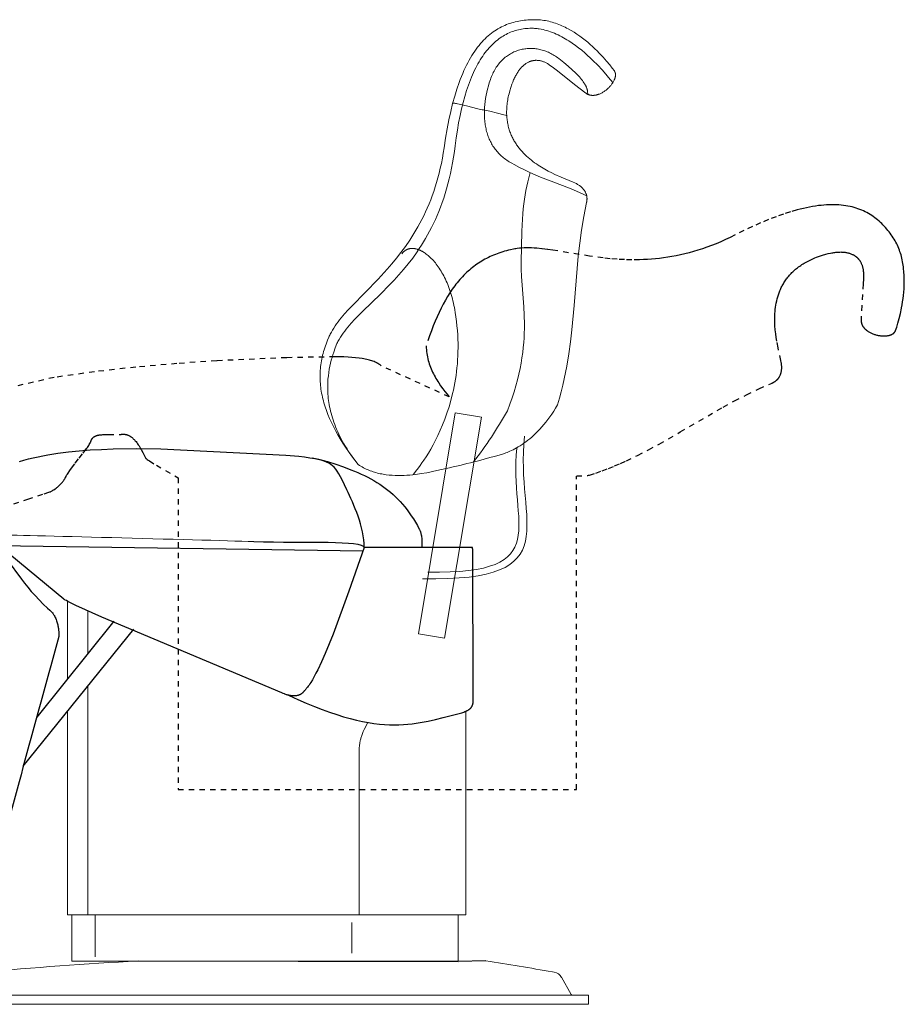
# Model space of a CAD drawing. Units: millimetres. Extents: x 4725 to 6858, y -426 to 1533.
# Drawn here: x 6032 to 6858, y -426 to 494 of the extents above; entities that cross this region are included whole.
import ezdxf

# ---------------------------------------------------------------- set-up
doc = ezdxf.new("R2010")
doc.units = ezdxf.units.MM
doc.header["$MEASUREMENT"] = 0
doc.linetypes.add('破線', pattern=[10, 5, -5])
doc.layers.add('ドルダェマーリア', color=18, linetype='Continuous', true_color=0x000000)

msp = doc.modelspace()

# ---------------------------------------------------------------- linework, layer by layer
at = {"layer": 'ドルダェマーリア'}
for p, q in [((6010.5, 3.06), (6352.5, -1.95)), ((6119.69, -67.76), (6047.64, -157.27)), ((6035.02, -203.25), (6138.2, -75.06)), ((6142.24, -385.25), (6441.2, -385.71)), ((6467.25, -385.25), (6441.2, -385.71))]:
    msp.add_line(p, q, dxfattribs=at)
at = {"layer": 'ドルダェマーリア', "color": 18, "lineweight": 15, "true_color": 0x000000}
for p, q in [((6076.16, -49.2), (6076.16, -121.83)), ((6095.24, -58.33), (6095.24, -98.14)), ((6095.24, -128.44), (6095.24, -342.11)), ((6102.13, -342.11), (6102.13, -381.45)), ((6342.12, -349.28), (6342.12, -378.06)), ((6548.11, -417.22), (5978.39, -417.22))]:
    msp.add_line(p, q, dxfattribs=at)
msp.add_lwpolyline([(6587.28, 446.4), (6587.35, 446.29), (6587.41, 446.19), (6587.48, 446.09), (6587.54, 445.99), (6587.6, 445.88), (6587.66, 445.77), (6587.72, 445.67), (6587.77, 445.56), (6587.82, 445.45), (6587.87, 445.34), (6587.92, 445.23), (6587.96, 445.11), (6588.01, 445), (6588.05, 444.89), (6588.08, 444.77), (6588.12, 444.65), (6588.15, 444.54), (6588.18, 444.42), (6588.21, 444.3), (6588.24, 444.18), (6588.26, 444.06), (6588.28, 443.94), (6588.3, 443.82), (6588.32, 443.69), (6588.33, 443.57), (6588.34, 443.45), (6588.36, 443.19), (6588.38, 442.94), (6588.38, 442.68), (6588.37, 442.42), (6588.36, 442.16), (6588.34, 441.9), (6588.31, 441.63), (6588.27, 441.36), (6588.22, 441.09), (6588.17, 440.82), (6588.11, 440.55), (6588.04, 440.27), (6587.97, 439.99), (6587.88, 439.71), (6587.79, 439.43), (6587.7, 439.15), (6587.59, 438.87), (6587.48, 438.59), (6587.37, 438.3), (6587.24, 438.02), (6587.11, 437.73), (6586.83, 437.16), (6586.53, 436.59), (6586.2, 436.01), (6585.85, 435.44), (6585.47, 434.87), (6585.08, 434.31), (6584.66, 433.74), (6584.23, 433.19), (6583.77, 432.64), (6583.3, 432.09), (6582.81, 431.56), (6582.3, 431.03), (6581.78, 430.51), (6581.24, 430), (6580.69, 429.51), (6580.13, 429.03), (6579.55, 428.56), (6578.96, 428.11), (6578.36, 427.67), (6577.75, 427.25), (6577.14, 426.84), (6576.51, 426.46), (6575.88, 426.09), (6575.24, 425.75), (6574.59, 425.42), (6573.94, 425.12), (6573.28, 424.85), (6572.63, 424.59), (6572.3, 424.48), (6571.96, 424.36), (6571.63, 424.26), (6571.3, 424.16), (6570.97, 424.07), (6570.64, 423.99), (6570.31, 423.91), (6569.98, 423.84), (6569.64, 423.78), (6569.31, 423.73), (6568.98, 423.68), (6568.65, 423.64), (6568.32, 423.61), (6567.99, 423.59), (6567.67, 423.57), (6567.34, 423.56), (6567.01, 423.56), (6566.69, 423.57), (6566.37, 423.59), (6566.04, 423.62), (6565.72, 423.65), (6565.4, 423.7), (6565.09, 423.75), (6564.77, 423.81), (6564.46, 423.88), (6564.14, 423.96), (6563.83, 424.05), (6563.53, 424.15), (6563.22, 424.26), (6562.92, 424.38), (6562.62, 424.51), (6562.32, 424.65), (6562.02, 424.8), (6561.73, 424.96), (6561.44, 425.13), (6561.16, 425.31), (6560.87, 425.51), (6560.59, 425.71), (6550.09, 433.82), (6534.22, 446.59), (6530.44, 449.43), (6526.43, 452.25), (6525.85, 452.63), (6525.28, 452.99), (6524.7, 453.33), (6524.11, 453.66), (6523.53, 453.97), (6522.94, 454.26), (6522.35, 454.53), (6521.76, 454.78), (6521.17, 455.02), (6520.58, 455.24), (6519.98, 455.43), (6519.39, 455.61), (6518.79, 455.77), (6518.19, 455.91), (6517.59, 456.03), (6516.99, 456.13), (6516.4, 456.21), (6515.8, 456.27), (6515.2, 456.3), (6514.6, 456.32), (6514.3, 456.32), (6514, 456.32), (6513.71, 456.31), (6513.41, 456.3), (6513.11, 456.28), (6512.81, 456.25), (6512.51, 456.22), (6512.22, 456.18), (6511.92, 456.14), (6511.62, 456.1), (6511.33, 456.04), (6511.03, 455.99), (6510.74, 455.92), (6510.44, 455.86), (6510.15, 455.78), (6509.86, 455.7), (6509.56, 455.62), (6509.27, 455.53), (6508.98, 455.43), (6508.69, 455.33), (6508.4, 455.22), (6508.11, 455.11), (6507.82, 454.99), (6507.53, 454.86), (6507.24, 454.73), (6506.95, 454.6), (6506.38, 454.31), (6505.81, 453.99), (6505.25, 453.66), (6504.69, 453.3), (6504.13, 452.91), (6503.57, 452.5), (6503.02, 452.07), (6502.48, 451.61), (6501.94, 451.13), (6501.4, 450.62), (6500.87, 450.09), (6500.35, 449.54), (6499.83, 448.95), (6499.31, 448.35), (6498.8, 447.71), (6498.3, 447.05), (6497.8, 446.37), (6497.31, 445.66), (6496.83, 444.92), (6496.35, 444.15), (6495.88, 443.36), (6495.42, 442.54), (6494.96, 441.7), (6494.51, 440.83), (6494.07, 439.93), (6493.64, 439), (6493.21, 438.04), (6492.39, 436.05), (6491.6, 433.94), (6490.55, 430.87), (6489.64, 427.86), (6488.86, 424.93), (6488.51, 423.49), (6488.2, 422.06), (6487.91, 420.65), (6487.66, 419.26), (6487.43, 417.88), (6487.24, 416.52), (6487.07, 415.17), (6486.93, 413.84), (6486.82, 412.53), (6486.73, 411.23), (6486.68, 409.95), (6486.65, 408.69), (6486.64, 407.44), (6486.66, 406.2), (6486.71, 404.98), (6486.78, 403.77), (6486.87, 402.58), (6486.99, 401.41), (6487.14, 400.25), (6487.3, 399.1), (6487.49, 397.97), (6487.7, 396.86), (6487.94, 395.75), (6488.19, 394.67), (6488.47, 393.59), (6488.76, 392.53), (6489.08, 391.49), (6489.42, 390.46), (6489.77, 389.44), (6490.15, 388.44), (6490.54, 387.45), (6490.95, 386.47), (6491.38, 385.51), (6491.83, 384.56), (6492.29, 383.62), (6492.78, 382.7), (6493.27, 381.79), (6493.78, 380.89), (6494.31, 380.01), (6494.86, 379.14), (6495.41, 378.28), (6495.98, 377.43), (6496.57, 376.6), (6497.17, 375.78), (6498.4, 374.17), (6499.68, 372.62), (6501.01, 371.11), (6502.38, 369.64), (6503.78, 368.23), (6505.22, 366.86), (6506.7, 365.53), (6508.2, 364.24), (6509.72, 363), (6511.27, 361.8), (6512.83, 360.64), (6514.41, 359.53), (6516, 358.45), (6517.6, 357.41), (6519.2, 356.41), (6522.41, 354.52), (6525.59, 352.77), (6528.73, 351.16), (6531.8, 349.67), (6537.6, 347.07), (6548.95, 342.4), (6550.47, 341.73), (6551.14, 341.41), (6551.78, 341.08), (6552.4, 340.75), (6552.99, 340.41), (6553.55, 340.07), (6554.1, 339.72), (6554.62, 339.37), (6555.11, 339.01), (6555.59, 338.65), (6556.04, 338.29), (6556.47, 337.92), (6556.87, 337.55), (6557.26, 337.18), (6557.63, 336.8), (6557.98, 336.43), (6558.3, 336.05), (6558.61, 335.67), (6558.91, 335.3), (6559.18, 334.92), (6559.44, 334.54), (6559.68, 334.16), (6559.9, 333.78), (6560.11, 333.41), (6560.3, 333.03), (6560.48, 332.66), (6560.64, 332.29), (6560.79, 331.92), (6560.93, 331.56), (6561.06, 331.2), (6561.17, 330.84), (6561.27, 330.49), (6561.36, 330.14), (6561.44, 329.8), (6561.51, 329.46), (6561.56, 329.13), (6561.61, 328.81), (6561.66, 328.49), (6561.69, 328.17), (6561.71, 327.87), (6561.73, 327.57), (6561.74, 327.28), (6561.75, 327), (6561.75, 326.73), (6561.74, 326.46), (6561.73, 326.21), (6561.72, 325.96), (6561.68, 325.5), (6561.63, 325.09), (6561.58, 324.71), (6561.52, 324.39), (6561.46, 324.12), (6561.41, 323.91), (6561.37, 323.75), (6561.34, 323.63), (6561.33, 323.62), (6558.75, 310.47), (6556.64, 297.73), (6554.92, 285.35), (6553.53, 273.28), (6549.62, 227.13), (6547.61, 204.61), (6546.33, 193.32), (6544.76, 181.93), (6542.83, 170.39), (6541.7, 164.56), (6540.45, 158.66), (6539.08, 152.71), (6537.57, 146.69), (6535.91, 140.6), (6534.09, 134.42), (6532.4, 131.42), (6530.67, 128.54), (6528.9, 125.78), (6527.1, 123.14), (6525.27, 120.61), (6523.42, 118.21), (6521.55, 115.91), (6519.67, 113.72), (6517.77, 111.64), (6515.87, 109.67), (6513.97, 107.8), (6512.08, 106.03), (6510.19, 104.36), (6508.31, 102.78), (6506.45, 101.3), (6504.62, 99.91), (6502.81, 98.6), (6501.02, 97.39), (6499.28, 96.25), (6497.57, 95.2), (6495.91, 94.23), (6494.29, 93.33), (6492.73, 92.51), (6491.22, 91.76), (6489.78, 91.08), (6488.4, 90.47), (6487.09, 89.92), (6485.86, 89.44), (6484.71, 89.02), (6483.64, 88.65), (6482.66, 88.34), (6481.77, 88.08, -0.013771), (6430.03, 74.83), (6421.56, 72.93), (6412, 70.99), (6406.9, 70.13), (6401.64, 69.39), (6398.96, 69.08), (6396.25, 68.82), (6393.51, 68.61), (6390.76, 68.46), (6388, 68.37), (6385.22, 68.36), (6382.44, 68.42), (6379.65, 68.57), (6376.88, 68.8), (6374.11, 69.12), (6372.72, 69.32), (6371.35, 69.54), (6369.97, 69.79), (6368.61, 70.06), (6367.24, 70.36), (6365.89, 70.7), (6364.54, 71.05), (6363.19, 71.44), (6361.86, 71.86), (6360.53, 72.31), (6359.21, 72.79), (6357.91, 73.3), (6356.61, 73.85), (6355.32, 74.43), (6354.04, 75.04), (6352.77, 75.69), (6351.52, 76.37), (6350.28, 77.09), (6349.05, 77.85), (6347.84, 78.64), (6341.72, 86.8), (6338.87, 90.81), (6336.16, 94.78), (6333.6, 98.71), (6331.17, 102.61), (6328.9, 106.47), (6326.76, 110.3), (6324.77, 114.1), (6322.93, 117.86), (6321.23, 121.6), (6319.68, 125.31), (6318.27, 129), (6317.01, 132.66), (6316.44, 134.49), (6315.9, 136.3), (6315.4, 138.12), (6314.93, 139.92), (6314.51, 141.73), (6314.12, 143.53), (6313.77, 145.32), (6313.45, 147.11), (6313.17, 148.9), (6312.93, 150.69), (6312.73, 152.47), (6312.57, 154.24), (6312.44, 156.02), (6312.35, 157.79), (6312.3, 159.56), (6312.28, 161.33), (6312.31, 163.09), (6312.37, 164.86), (6312.47, 166.62), (6312.6, 168.38), (6312.78, 170.14), (6312.99, 171.89), (6313.24, 173.65), (6313.53, 175.41), (6313.86, 177.17), (6314.23, 178.92), (6314.63, 180.68), (6315.08, 182.43), (6315.56, 184.19), (6316.08, 185.95), (6316.64, 187.71), (6317.24, 189.47), (6317.87, 191.23), (6318.55, 192.99), (6319.26, 194.76), (6320.44, 197.51), (6320.89, 198.49), (6321.36, 199.46), (6321.84, 200.43), (6322.88, 202.37), (6323.99, 204.29), (6325.17, 206.19), (6326.42, 208.09), (6327.75, 209.99), (6329.13, 211.88), (6330.58, 213.76), (6332.1, 215.65), (6335.29, 219.43), (6338.69, 223.23), (6342.27, 227.07), (6366.5, 251.9), (6375.09, 261.26), (6379.38, 266.21), (6383.64, 271.37), (6387.86, 276.75), (6392, 282.37), (6396.05, 288.25), (6398.03, 291.29), (6399.98, 294.4), (6401.89, 297.58), (6403.77, 300.84), (6405.61, 304.17), (6407.41, 307.59), (6409.16, 311.08), (6410.86, 314.66), (6412.51, 318.32), (6414.11, 322.07), (6415.66, 325.9), (6417.14, 329.83), (6418.57, 333.85), (6419.93, 337.97), (6421.22, 342.18), (6422.44, 346.5), (6423.6, 350.91), (6424.67, 355.43), (6425.67, 360.05), (6426.59, 364.79), (6427.43, 369.63), (6428.18, 374.58), (6429.56, 383.73), (6431.06, 392.41), (6432.66, 400.65), (6434.38, 408.45), (6436.2, 415.82), (6438.12, 422.78), (6440.14, 429.33), (6442.26, 435.49), (6443.35, 438.43), (6444.47, 441.27), (6445.61, 444.02), (6446.77, 446.68), (6447.95, 449.24), (6449.15, 451.72), (6450.37, 454.11), (6451.62, 456.42), (6452.88, 458.64), (6454.16, 460.78), (6455.47, 462.84), (6456.79, 464.82), (6458.13, 466.71), (6459.48, 468.53), (6460.86, 470.28), (6462.25, 471.95), (6463.66, 473.55), (6465.08, 475.07), (6466.52, 476.52), (6467.98, 477.91), (6469.45, 479.23), (6470.93, 480.48), (6472.44, 481.66), (6473.95, 482.79), (6475.48, 483.85), (6477.02, 484.85), (6478.57, 485.79), (6480.14, 486.67), (6481.71, 487.5), (6483.3, 488.27), (6484.9, 488.98), (6486.52, 489.65), (6488.14, 490.26), (6489.77, 490.83), (6491.41, 491.34), (6493.06, 491.81), (6494.72, 492.23), (6496.39, 492.61), (6498.06, 492.95), (6499.75, 493.24), (6501.44, 493.5), (6503.13, 493.71), (6504.84, 493.89), (6506.55, 494.04), (6508.26, 494.15), (6509.98, 494.22), (6511.7, 494.27), (6513.43, 494.28), (6515.06, 494.26), (6516.68, 494.18), (6518.29, 494.06), (6519.9, 493.88), (6521.49, 493.67), (6523.08, 493.4), (6524.65, 493.1), (6526.22, 492.75), (6527.78, 492.36), (6529.33, 491.93), (6530.86, 491.46), (6532.39, 490.95), (6533.9, 490.41), (6535.4, 489.83), (6536.89, 489.23), (6538.37, 488.59), (6539.83, 487.92), (6541.29, 487.22), (6542.72, 486.49), (6544.15, 485.73), (6546.95, 484.15), (6549.69, 482.48), (6552.37, 480.73), (6554.98, 478.91), (6557.52, 477.03), (6559.99, 475.1), (6562.39, 473.14), (6564.71, 471.15), (6566.94, 469.14), (6569.09, 467.13), (6571.16, 465.12), (6573.13, 463.13), (6576.8, 459.24), (6580.07, 455.53), (6582.92, 452.1), (6585.33, 449.03)], format="xyb", close=True, dxfattribs=at)
for points in [[(6347.84, 78.64), (6345.92, 81.11), (6344.07, 83.56), (6342.31, 85.99), (6340.62, 88.41), (6339.02, 90.81), (6337.48, 93.19), (6336.03, 95.55), (6334.64, 97.89), (6333.33, 100.22), (6332.09, 102.52), (6330.91, 104.81), (6329.81, 107.08), (6328.77, 109.32), (6327.79, 111.55), (6326.88, 113.76), (6326.02, 115.94), (6325.23, 118.11), (6324.49, 120.25), (6323.81, 122.37), (6323.19, 124.47), (6322.62, 126.55), (6322.1, 128.61), (6321.64, 130.64), (6321.22, 132.66), (6320.85, 134.64), (6320.53, 136.61), (6320.25, 138.55), (6320.01, 140.47), (6319.82, 142.37), (6319.67, 144.24), (6319.55, 146.08), (6319.48, 147.9), (6319.44, 149.7), (6319.43, 151.47), (6319.46, 153.22), (6319.52, 154.94), (6319.61, 156.63), (6319.72, 158.3), (6320.04, 161.55), (6320.45, 164.7), (6320.95, 167.73), (6321.51, 170.66), (6322.14, 173.47), (6322.82, 176.16), (6323.54, 178.73), (6324.28, 181.19), (6325.03, 183.52), (6326.54, 187.81), (6327.95, 191.58), (6328.47, 192.58), (6329, 193.57), (6330.13, 195.54), (6331.32, 197.49), (6332.59, 199.42), (6333.93, 201.33), (6335.33, 203.23), (6336.79, 205.11), (6338.31, 206.99), (6339.89, 208.85), (6341.52, 210.71), (6344.94, 214.44), (6348.55, 218.17), (6352.33, 221.94), (6368.67, 237.77), (6377.29, 246.42), (6381.65, 251.01), (6386, 255.8), (6390.33, 260.8), (6394.62, 266.05), (6398.84, 271.56), (6402.99, 277.35), (6405.02, 280.36), (6407.02, 283.45), (6408.99, 286.62), (6410.93, 289.87), (6412.83, 293.21), (6414.7, 296.64), (6416.52, 300.16), (6418.29, 303.77), (6420.02, 307.48), (6421.7, 311.29), (6423.33, 315.2), (6424.9, 319.22), (6426.42, 323.34), (6427.87, 327.57), (6429.26, 331.92), (6430.59, 336.38), (6431.85, 340.96), (6433.04, 345.65), (6434.15, 350.47), (6435.19, 355.42), (6436.16, 360.49), (6437.04, 365.69), (6437.83, 371.03), (6438.54, 376.5), (6439.52, 383.99), (6440.6, 391.18), (6441.78, 398.06), (6443.07, 404.64), (6444.46, 410.93), (6445.94, 416.93), (6447.51, 422.64), (6449.18, 428.07), (6450.94, 433.23), (6452.78, 438.11), (6453.73, 440.45), (6454.7, 442.73), (6455.7, 444.94), (6456.71, 447.08), (6457.74, 449.16), (6458.8, 451.18), (6459.87, 453.14), (6460.96, 455.03), (6462.06, 456.86), (6463.19, 458.62), (6464.33, 460.33), (6465.49, 461.98), (6466.67, 463.56), (6467.86, 465.09), (6469.07, 466.56), (6470.3, 467.97), (6471.54, 469.32), (6472.8, 470.62), (6474.07, 471.86), (6475.36, 473.05), (6476.66, 474.17), (6477.98, 475.25), (6479.31, 476.27), (6480.65, 477.24), (6482, 478.15), (6483.37, 479.01), (6484.75, 479.83), (6486.15, 480.59), (6487.55, 481.29), (6488.97, 481.95), (6490.4, 482.56), (6491.84, 483.12), (6493.28, 483.64), (6494.74, 484.1), (6496.21, 484.52), (6497.69, 484.89), (6499.18, 485.22), (6500.67, 485.5), (6502.18, 485.73), (6503.69, 485.93), (6505.21, 486.07), (6506.74, 486.18), (6508.28, 486.24), (6509.82, 486.26), (6510.74, 486.25), (6511.65, 486.23), (6512.56, 486.18), (6513.47, 486.12), (6514.37, 486.04), (6515.28, 485.94), (6516.19, 485.83), (6517.09, 485.7), (6518.89, 485.39), (6520.69, 485.01), (6522.48, 484.58), (6524.25, 484.09), (6526.02, 483.55), (6527.78, 482.95), (6529.53, 482.3), (6531.26, 481.6), (6532.99, 480.86), (6534.7, 480.07), (6536.39, 479.24), (6538.07, 478.37), (6539.73, 477.46), (6541.38, 476.52), (6543.01, 475.55), (6544.62, 474.54), (6547.79, 472.45), (6550.87, 470.27), (6553.87, 468.01), (6556.77, 465.7), (6559.57, 463.35), (6562.26, 460.98), (6564.84, 458.61), (6567.3, 456.25), (6571.84, 451.67), (6575.83, 447.38), (6579.22, 443.53), (6581.96, 440.26), (6585.72, 435.5), (6585.75, 435.47), (6585.76, 435.46), (6585.77, 435.45)], [(6562.37, 424.64), (6562.36, 425.63), (6562.34, 426.15), (6562.31, 426.69), (6562.29, 426.97), (6562.26, 427.25), (6562.22, 427.54), (6562.18, 427.83), (6562.12, 428.13), (6562.06, 428.44), (6562, 428.75), (6561.92, 429.07), (6561.83, 429.4), (6561.73, 429.74), (6561.63, 430.08), (6561.51, 430.43), (6561.37, 430.79), (6561.23, 431.16), (6561.07, 431.54), (6560.89, 431.93), (6560.7, 432.32), (6560.5, 432.73), (6560.28, 433.14), (6560.05, 433.57), (6559.79, 434.01), (6559.52, 434.46), (6559.23, 434.91), (6558.92, 435.38), (6558.25, 436.36), (6557.49, 437.38), (6556.64, 438.46), (6555.7, 439.58), (6554.67, 440.76), (6553.53, 442), (6552.28, 443.29), (6550.93, 444.65), (6547.86, 447.56), (6544.28, 450.73), (6540.17, 454.19), (6535.47, 457.95), (6534.43, 458.74), (6533.37, 459.5), (6532.29, 460.23), (6531.21, 460.92), (6530.12, 461.58), (6529.01, 462.2), (6527.9, 462.79), (6526.77, 463.34), (6525.64, 463.85), (6524.5, 464.34), (6523.36, 464.78), (6522.21, 465.19), (6521.05, 465.57), (6519.89, 465.91), (6518.72, 466.22), (6517.55, 466.49), (6516.38, 466.73), (6515.21, 466.93), (6514.04, 467.09), (6512.86, 467.22), (6511.69, 467.32), (6510.51, 467.38), (6509.34, 467.41), (6508.17, 467.4), (6507.01, 467.36), (6505.84, 467.28), (6504.69, 467.16), (6503.53, 467.02), (6502.39, 466.83), (6501.25, 466.61), (6500.11, 466.36), (6498.99, 466.07), (6497.87, 465.75), (6496.77, 465.39), (6495.67, 465), (6494.58, 464.57), (6493.51, 464.1), (6492.45, 463.61), (6491.4, 463.07), (6490.36, 462.5), (6489.34, 461.9), (6488.33, 461.26), (6487.34, 460.59), (6486.37, 459.88), (6485.41, 459.14), (6484.47, 458.36), (6483.55, 457.55), (6482.65, 456.7), (6481.77, 455.82), (6480.91, 454.9), (6480.07, 453.95), (6479.25, 452.96), (6478.46, 451.94), (6477.68, 450.88), (6476.94, 449.79), (6476.22, 448.66), (6475.52, 447.5), (6474.85, 446.3), (6474.2, 445.07), (6473.59, 443.81), (6473, 442.5), (6472.44, 441.17), (6471.91, 439.8), (6471.41, 438.39), (6470.45, 435.42), (6469.57, 432.47), (6468.78, 429.52), (6468.09, 426.59), (6467.48, 423.67), (6466.97, 420.78), (6466.55, 417.91), (6466.22, 415.06), (6465.98, 412.24), (6465.85, 409.45), (6465.82, 408.07), (6465.81, 406.7), (6465.82, 405.33), (6465.87, 403.98), (6465.93, 402.64), (6466.02, 401.3), (6466.14, 399.98), (6466.28, 398.66), (6466.45, 397.36), (6466.64, 396.07), (6466.85, 394.79), (6467.1, 393.53), (6467.36, 392.28), (6467.66, 391.03), (6467.98, 389.81), (6468.32, 388.59), (6468.7, 387.39), (6469.09, 386.21), (6469.52, 385.04), (6469.97, 383.88), (6470.45, 382.74), (6470.95, 381.61), (6471.48, 380.51), (6472.04, 379.41), (6472.63, 378.34), (6473.24, 377.28), (6473.88, 376.24), (6474.55, 375.21), (6475.25, 374.21), (6475.97, 373.22), (6476.72, 372.25), (6477.5, 371.3), (6478.31, 370.37), (6479.14, 369.46), (6480.01, 368.57), (6480.9, 367.7), (6481.82, 366.85), (6482.77, 366.02), (6483.75, 365.22), (6484.76, 364.43), (6485.8, 363.67), (6486.86, 362.93), (6487.96, 362.21), (6489.08, 361.52), (6491.38, 360.17), (6493.72, 358.85), (6498.51, 356.31), (6503.41, 353.88), (6508.39, 351.56), (6518.44, 347.23), (6528.37, 343.25), (6546.81, 336.1), (6554.75, 332.81), (6558.28, 331.21), (6559.92, 330.42), (6561.46, 329.63)], [(6436.29, 416.27), (6436.58, 416.26), (6436.88, 416.25), (6437.2, 416.23), (6437.53, 416.21), (6438.23, 416.14), (6438.97, 416.04), (6439.76, 415.92), (6440.59, 415.77), (6442.35, 415.42), (6446.21, 414.54), (6450.33, 413.49), (6458.49, 411.36), (6462.1, 410.5), (6463.7, 410.17), (6464.43, 410.03), (6465.12, 409.92), (6466.37, 409.71), (6467.8, 409.44), (6471.04, 408.73), (6478.04, 407), (6483.88, 405.45), (6485.66, 404.96), (6486.15, 404.82), (6486.28, 404.79), (6486.31, 404.78), (6486.32, 404.77), (6486.32, 404.77), (6486.32, 404.77)], [(6388.64, 275.36), (6388.91, 275.74), (6389.19, 276.1), (6389.48, 276.44), (6389.78, 276.78), (6390.08, 277.09), (6390.39, 277.4), (6390.71, 277.69), (6390.87, 277.83), (6391.03, 277.96), (6391.19, 278.09), (6391.36, 278.22), (6391.53, 278.35), (6391.69, 278.47), (6391.86, 278.59), (6392.04, 278.7), (6392.21, 278.81), (6392.38, 278.92), (6392.56, 279.03), (6392.73, 279.13), (6392.91, 279.22), (6393.09, 279.32), (6393.27, 279.41), (6393.46, 279.49), (6393.64, 279.58), (6393.82, 279.66), (6394.01, 279.73), (6394.2, 279.81), (6394.39, 279.88), (6394.58, 279.94), (6394.77, 280.01), (6394.96, 280.07), (6395.16, 280.12), (6395.35, 280.17), (6395.55, 280.22), (6395.74, 280.27), (6396.14, 280.35), (6396.54, 280.42), (6396.95, 280.47), (6397.36, 280.51), (6397.78, 280.54), (6398.2, 280.55), (6398.62, 280.56), (6399.05, 280.54), (6399.48, 280.52), (6399.91, 280.48), (6400.35, 280.43), (6400.79, 280.36), (6401.23, 280.28), (6401.68, 280.19), (6402.12, 280.09), (6402.58, 279.97), (6403.03, 279.84), (6403.49, 279.7), (6403.95, 279.54), (6404.41, 279.38), (6404.87, 279.19), (6405.33, 279), (6405.8, 278.79), (6406.27, 278.58), (6406.74, 278.34), (6407.21, 278.1), (6407.68, 277.85), (6408.16, 277.58), (6408.63, 277.3), (6409.11, 277), (6409.59, 276.7), (6410.54, 276.05), (6411.5, 275.35), (6412.46, 274.61), (6413.41, 273.82), (6414.37, 272.98), (6415.32, 272.09), (6416.27, 271.15), (6417.22, 270.17), (6418.16, 269.15), (6419.09, 268.07), (6420.02, 266.96), (6420.94, 265.79), (6421.84, 264.59), (6422.74, 263.33), (6423.63, 262.04), (6424.5, 260.7), (6425.36, 259.31), (6426.21, 257.89), (6427.04, 256.42), (6427.86, 254.9), (6428.65, 253.35), (6429.43, 251.75), (6430.19, 250.12), (6430.93, 248.44), (6431.64, 246.72), (6432.34, 244.96), (6433.01, 243.16), (6433.65, 241.32), (6434.27, 239.45), (6434.87, 237.53), (6435.43, 235.57), (6435.97, 233.58), (6436.48, 231.55), (6436.96, 229.48), (6437.4, 227.37), (6437.81, 225.23), (6438.19, 223.05), (6438.54, 220.83), (6439.2, 216.55), (6439.77, 212.31), (6440.24, 208.12), (6440.62, 203.98), (6440.9, 199.89), (6441.1, 195.85), (6441.21, 191.86), (6441.24, 187.93), (6441.19, 184.04), (6441.06, 180.21), (6440.86, 176.43), (6440.59, 172.71), (6440.25, 169.04), (6439.84, 165.43), (6439.38, 161.87), (6438.85, 158.38), (6438.26, 154.93), (6437.62, 151.55), (6436.93, 148.22), (6436.19, 144.96), (6434.58, 138.6), (6432.81, 132.5), (6430.91, 126.64), (6428.89, 121.03), (6426.78, 115.69), (6424.6, 110.61), (6422.38, 105.8), (6420.14, 101.26), (6417.9, 97), (6415.68, 93.03), (6413.5, 89.34), (6411.4, 85.95), (6409.39, 82.86), (6407.49, 80.08), (6405.73, 77.6), (6404.13, 75.44), (6401.51, 72.07), (6399.8, 70.03), (6399.35, 69.51), (6399.23, 69.38), (6399.2, 69.35), (6399.19, 69.34), (6399.19, 69.33)], [(6076.16, -152.13), (6076.16, -342.11), (6448.61, -342.11), (6448.61, -151.85)], [(6357.06, -162.36), (6355.77, -164.59), (6354.63, -166.73), (6353.62, -168.8), (6352.73, -170.77), (6352.33, -171.73), (6351.96, -172.67), (6351.61, -173.58), (6351.3, -174.47), (6351, -175.34), (6350.74, -176.19), (6350.49, -177.02), (6350.27, -177.82), (6350.06, -178.6), (6349.88, -179.36), (6349.72, -180.1), (6349.58, -180.81), (6349.45, -181.51), (6349.34, -182.17), (6349.16, -183.44), (6349.04, -184.62), (6348.96, -185.7), (6348.92, -186.69), (6348.91, -187.59), (6348.91, -342.11)]]:
    msp.add_lwpolyline(points, dxfattribs=at)
for points in [[(6508.65, 351.45), (6506.5, 342.87), (6505.57, 338.76), (6504.73, 334.69), (6503.98, 330.61), (6503.31, 326.45), (6502.72, 322.16), (6502.2, 317.67), (6501.75, 312.92), (6501.37, 307.87), (6500.78, 296.58), (6500.16, 267.67), (6500.17, 264.4), (6500.25, 261.11), (6500.58, 254.44), (6502.75, 225.86), (6503.12, 218.06), (6503.28, 209.94), (6503.25, 205.74), (6503.13, 201.45), (6502.92, 197.06), (6502.61, 192.56), (6502.19, 187.96), (6501.64, 183.24), (6500.96, 178.4), (6500.14, 173.44), (6499.17, 168.35), (6498.04, 163.13), (6496.73, 157.78), (6495.25, 152.29), (6493.57, 146.65), (6491.7, 140.86), (6489.62, 134.92), (6487.32, 128.82, -0.036988), (6455.82, 81.05)], [(6142.24, -385.25, 0.011172), (5995.95, -395.96, 0.245995), (5988.21, -401.1), (5979.69, -416.44, -0.268127), (5978.4, -417.22), (5963.24, -417.22), (5963.24, -425.72), (6563.24, -425.72), (6563.24, -417.22), (6548.11, -417.22, -0.272566), (6546.81, -416.44), (6537.82, -400.27), (6538.06, -400.68, 0.227324), (6531.04, -395.64), (6529.47, -395.38, 0.004981), (6467.25, -385.25)]]:
    msp.add_lwpolyline(points, format="xyb", dxfattribs=at)
at = {"layer": 'ドルダェマーリア', "color": 5, "linetype": '破線', "true_color": 0x0000ff}
msp.add_lwpolyline([(5988.1, 29.13), (6039.09, 46.13), (6054.58, 51.26), (6058.79, 52.66), (6059.89, 53.02), (6060.17, 53.11), (6060.24, 53.14), (6060.26, 53.14), (6060.26, 53.15), (6060.26, 53.15), (6060.26, 53.15), (6060.27, 53.15), (6060.29, 53.16), (6060.37, 53.2), (6060.7, 53.37), (6061.2, 53.66), (6061.87, 54.05), (6062.69, 54.55), (6063.62, 55.15), (6064.64, 55.86), (6065.74, 56.67), (6066.31, 57.11), (6066.89, 57.58), (6067.47, 58.07), (6068.06, 58.58), (6068.65, 59.12), (6069.24, 59.68), (6069.82, 60.27), (6070.4, 60.87), (6070.97, 61.5), (6071.52, 62.16), (6072.05, 62.83), (6072.57, 63.53), (6072.82, 63.89), (6073.07, 64.25), (6073.31, 64.62), (6073.54, 64.99), (6073.77, 65.37), (6073.98, 65.75), (6074.2, 66.14), (6074.4, 66.53), (6074.93, 67.54), (6075.51, 68.57), (6076.15, 69.63), (6076.84, 70.72), (6078.35, 72.95), (6080, 75.25), (6083.59, 79.96), (6087.33, 84.69), (6090.95, 89.29), (6092.63, 91.48), (6094.17, 93.58), (6094.88, 94.59), (6095.54, 95.57), (6096.15, 96.51), (6096.7, 97.42), (6097.2, 98.29), (6097.42, 98.71), (6097.63, 99.12), (6097.82, 99.52), (6097.99, 99.9), (6098.14, 100.28), (6098.21, 100.46), (6098.28, 100.64), (6098.41, 100.99), (6098.47, 101.16), (6098.54, 101.32), (6098.61, 101.48), (6098.69, 101.64), (6098.76, 101.8), (6098.84, 101.95), (6098.92, 102.1), (6099, 102.25), (6099.09, 102.39), (6099.18, 102.53), (6099.26, 102.66), (6099.36, 102.8), (6099.45, 102.93), (6099.54, 103.06), (6099.64, 103.18), (6099.74, 103.3), (6099.84, 103.42), (6099.95, 103.54), (6100.05, 103.65), (6100.16, 103.76), (6100.27, 103.87), (6100.39, 103.98), (6100.5, 104.08), (6100.62, 104.18), (6100.74, 104.28), (6100.86, 104.37), (6100.98, 104.46), (6101.11, 104.55), (6101.24, 104.64), (6101.37, 104.73), (6101.5, 104.81), (6101.64, 104.89), (6101.78, 104.97), (6101.92, 105.04), (6102.06, 105.11), (6102.2, 105.19), (6102.35, 105.25), (6102.5, 105.32), (6102.8, 105.45), (6103.12, 105.57), (6103.44, 105.68), (6103.77, 105.78), (6104.11, 105.88), (6104.46, 105.96), (6104.82, 106.05), (6105.19, 106.12), (6105.57, 106.19), (6105.96, 106.25), (6106.77, 106.36), (6107.61, 106.44), (6108.49, 106.51), (6109.41, 106.55), (6110.37, 106.59), (6112.41, 106.62), (6114.61, 106.61), (6125.04, 106.55), (6125.49, 106.67), (6125.94, 106.77), (6126.39, 106.85), (6126.62, 106.88), (6126.84, 106.91), (6127.06, 106.94), (6127.28, 106.96), (6127.5, 106.98), (6127.72, 107), (6127.94, 107.01), (6128.16, 107.01), (6128.37, 107.01), (6128.59, 107.01), (6128.8, 107.01), (6129.02, 107), (6129.23, 106.98), (6129.44, 106.96), (6129.66, 106.94), (6129.87, 106.92), (6130.08, 106.89), (6130.29, 106.85), (6130.49, 106.82), (6130.7, 106.77), (6130.91, 106.73), (6131.12, 106.68), (6131.32, 106.63), (6131.53, 106.57), (6131.73, 106.51), (6131.94, 106.45), (6132.14, 106.38), (6132.34, 106.31), (6132.74, 106.15), (6133.14, 105.98), (6133.54, 105.79), (6133.94, 105.59), (6134.33, 105.38), (6134.72, 105.15), (6135.11, 104.9), (6135.49, 104.64), (6135.88, 104.37), (6136.26, 104.08), (6136.64, 103.78), (6137.01, 103.47), (6137.39, 103.14), (6137.76, 102.79), (6138.13, 102.44), (6138.5, 102.07), (6138.87, 101.68), (6139.24, 101.28), (6139.6, 100.87), (6140.33, 100.01), (6141.05, 99.1), (6141.76, 98.13), (6142.48, 97.12), (6143.18, 96.05), (6143.89, 94.94), (6144.59, 93.77), (6145.28, 92.56), (6146.67, 90), (6148.06, 87.26), (6149.45, 84.34), (6149.56, 84.25), (6149.68, 84.15), (6149.97, 83.93), (6150.31, 83.68), (6150.71, 83.39), (6151.67, 82.75), (6152.82, 82), (6159.33, 78), (6179.6, 66.21), (6179.6, -225.15), (6552.05, -225.15), (6552.05, 67.91, 0.025739), (6564, 68.65), (6570.11, 70.7), (6576.05, 72.83), (6581.85, 75.04), (6587.52, 77.33), (6593.06, 79.69), (6598.49, 82.11), (6609.04, 87.14), (6619.28, 92.38), (6629.27, 97.81), (6648.87, 109.07), (6688.92, 132.33), (6699.61, 138.1), (6710.73, 143.79), (6722.38, 149.37), (6734.64, 154.79), (6734.68, 154.8), (6734.77, 154.84), (6734.92, 154.89), (6735.13, 154.98), (6735.38, 155.08), (6735.68, 155.22), (6736.02, 155.39), (6736.38, 155.59), (6736.78, 155.82), (6736.99, 155.95), (6737.21, 156.09), (6737.43, 156.23), (6737.65, 156.39), (6737.88, 156.56), (6738.11, 156.73), (6738.34, 156.92), (6738.58, 157.11), (6738.82, 157.32), (6739.05, 157.54), (6739.29, 157.76), (6739.53, 158), (6739.77, 158.25), (6740, 158.51), (6740.24, 158.79), (6740.47, 159.07), (6740.69, 159.37), (6740.92, 159.68), (6741.14, 160), (6741.35, 160.33), (6741.56, 160.68), (6741.76, 161.04), (6741.96, 161.41), (6742.15, 161.79), (6742.33, 162.19), (6742.5, 162.61), (6742.66, 163.03), (6742.82, 163.48), (6742.96, 163.93), (6743.09, 164.4), (6743.21, 164.89), (6743.32, 165.39), (6743.42, 165.9), (6743.5, 166.43), (6743.57, 166.98), (6743.62, 167.54), (6743.66, 168.12), (6743.69, 168.71), (6743.7, 169.33), (6743.69, 169.95), (6743.66, 170.6), (6743.62, 171.26), (6743.55, 171.94), (6743.47, 172.63), (6743.37, 173.35), (6743.25, 174.08), (6742.93, 175.71), (6740.25, 187.68), (6739.06, 193.93), (6738.51, 197.29), (6738.04, 200.79), (6737.64, 204.4), (6737.35, 208.11), (6737.25, 210), (6737.19, 211.9), (6737.16, 213.83), (6737.17, 215.76), (6737.22, 217.7), (6737.32, 219.66), (6737.46, 221.62), (6737.66, 223.59), (6737.9, 225.55), (6738.2, 227.52), (6738.55, 229.48), (6738.97, 231.44), (6739.44, 233.4), (6739.98, 235.34), (6740.59, 237.27), (6740.92, 238.23), (6741.27, 239.19), (6741.64, 240.14), (6742.02, 241.09), (6742.42, 242.03), (6742.84, 242.97), (6743.29, 243.91), (6743.75, 244.84), (6744.23, 245.76), (6744.73, 246.68), (6745.25, 247.59), (6745.79, 248.49), (6746.36, 249.39), (6746.94, 250.28), (6747.55, 251.16), (6748.18, 252.04), (6748.83, 252.9), (6749.5, 253.76), (6750.2, 254.61), (6750.92, 255.45), (6751.67, 256.29), (6752.44, 257.11), (6753.23, 257.92), (6754.05, 258.72), (6754.89, 259.52), (6755.76, 260.3), (6756.65, 261.07), (6757.57, 261.83), (6758.52, 262.58), (6759.49, 263.32), (6760.49, 264.04), (6761.52, 264.76), (6762.58, 265.46), (6763.66, 266.14), (6764.77, 266.82), (6765.91, 267.48), (6767.08, 268.13), (6768.28, 268.76), (6769.51, 269.38), (6770.76, 269.99), (6772.05, 270.58), (6773.37, 271.15), (6774.72, 271.71), (6776.1, 272.26), (6778.95, 273.3), (6781.94, 274.27), (6785.05, 275.18), (6787.23, 275.74), (6789.34, 276.21), (6790.37, 276.4), (6791.38, 276.58), (6792.37, 276.74), (6793.34, 276.87), (6794.29, 276.98), (6795.23, 277.07), (6796.15, 277.14), (6797.05, 277.18), (6797.93, 277.21), (6798.79, 277.22), (6799.64, 277.2), (6800.47, 277.17), (6801.28, 277.11), (6802.07, 277.04), (6802.85, 276.95), (6803.61, 276.84), (6804.34, 276.71), (6805.07, 276.56), (6805.77, 276.39), (6806.46, 276.21), (6807.13, 276.01), (6807.78, 275.79), (6808.42, 275.55), (6809.03, 275.3), (6809.63, 275.03), (6810.22, 274.74), (6810.78, 274.44), (6811.06, 274.28), (6811.33, 274.12), (6811.6, 273.95), (6811.86, 273.79), (6812.12, 273.61), (6812.37, 273.44), (6812.62, 273.26), (6812.87, 273.07), (6813.11, 272.88), (6813.35, 272.69), (6813.58, 272.5), (6813.81, 272.3), (6814.04, 272.1), (6814.26, 271.89), (6814.48, 271.68), (6814.69, 271.47), (6814.9, 271.25), (6815.1, 271.04), (6815.3, 270.81), (6815.5, 270.59), (6815.69, 270.36), (6815.87, 270.12), (6816.06, 269.89), (6816.24, 269.65), (6816.41, 269.41), (6816.58, 269.16), (6816.91, 268.66), (6817.22, 268.15), (6817.51, 267.62), (6817.79, 267.09), (6818.05, 266.54), (6818.3, 265.98), (6818.53, 265.41), (6818.74, 264.83), (6818.94, 264.24), (6819.12, 263.64), (6819.28, 263.03), (6819.43, 262.41), (6819.56, 261.78), (6819.67, 261.14), (6819.77, 260.5), (6819.85, 259.84), (6819.92, 259.18), (6819.97, 258.5), (6820, 257.82), (6820.02, 257.14), (6820.01, 252.23), (6819.85, 247.51), (6818.49, 227.18), (6817.86, 213.93), (6817.86, 213.58), (6817.86, 213.24), (6817.88, 212.9), (6817.91, 212.57), (6817.94, 212.23), (6817.99, 211.91), (6818.05, 211.58), (6818.11, 211.26), (6818.19, 210.94), (6818.27, 210.63), (6818.37, 210.32), (6818.47, 210.02), (6818.58, 209.71), (6818.7, 209.42), (6818.83, 209.12), (6818.97, 208.83), (6819.12, 208.54), (6819.27, 208.26), (6819.44, 207.98), (6819.61, 207.71), (6819.79, 207.44), (6819.97, 207.17), (6820.17, 206.9), (6820.37, 206.65), (6820.58, 206.39), (6820.79, 206.14), (6821.01, 205.89), (6821.24, 205.65), (6821.47, 205.41), (6821.72, 205.17), (6821.96, 204.94), (6822.21, 204.71), (6822.47, 204.49), (6822.74, 204.27), (6823.01, 204.05), (6823.28, 203.84), (6823.56, 203.63), (6823.85, 203.43), (6824.43, 203.03), (6825.04, 202.66), (6825.66, 202.3), (6826.29, 201.95), (6826.94, 201.62), (6827.6, 201.32), (6828.28, 201.02), (6828.96, 200.75), (6829.66, 200.49), (6830.36, 200.25), (6831.07, 200.03), (6831.78, 199.82), (6832.5, 199.64), (6833.22, 199.47), (6833.95, 199.32), (6834.67, 199.19), (6835.39, 199.08), (6836.11, 198.98), (6836.83, 198.91), (6837.54, 198.85), (6838.25, 198.81), (6838.95, 198.79), (6839.64, 198.79), (6840.32, 198.82), (6840.99, 198.85), (6841.64, 198.91), (6842.29, 198.99), (6842.92, 199.09), (6843.23, 199.15), (6843.53, 199.21), (6843.83, 199.28), (6844.13, 199.35), (6844.42, 199.43), (6844.7, 199.51), (6844.98, 199.6), (6845.26, 199.69), (6845.53, 199.78), (6845.8, 199.89), (6846.06, 199.99), (6846.31, 200.11), (6846.56, 200.23), (6846.8, 200.35), (6847.03, 200.48), (6847.26, 200.61), (6847.49, 200.75), (6847.7, 200.89), (6847.91, 201.04), (6848.11, 201.2), (6848.31, 201.36), (6848.4, 201.44), (6848.49, 201.52), (6848.59, 201.61), (6848.67, 201.69), (6848.76, 201.78), (6848.85, 201.87), (6848.93, 201.96), (6849.01, 202.05), (6849.09, 202.14), (6849.17, 202.24), (6849.24, 202.33), (6849.32, 202.43), (6849.39, 202.53), (6849.46, 202.63), (6849.52, 202.73), (6849.59, 202.83), (6849.65, 202.93), (6849.71, 203.04), (6849.77, 203.14), (6849.82, 203.25), (6849.88, 203.36), (6849.93, 203.47), (6849.98, 203.58), (6850.02, 203.69), (6850.07, 203.81), (6850.11, 203.92), (6851.15, 207.02), (6852.29, 210.76), (6853.47, 215.07), (6854.63, 219.87), (6855.71, 225.11), (6856.21, 227.87), (6856.68, 230.71), (6857.09, 233.62), (6857.45, 236.61), (6857.76, 239.65), (6857.99, 242.73), (6858.15, 245.86), (6858.24, 249.02), (6858.23, 252.21), (6858.13, 255.41), (6857.93, 258.61), (6857.62, 261.81), (6857.42, 263.41), (6857.19, 265.01), (6856.93, 266.6), (6856.64, 268.18), (6856.32, 269.76), (6855.96, 271.33), (6855.58, 272.89), (6855.15, 274.44), (6854.69, 275.98), (6854.19, 277.51), (6853.66, 279.02), (6853.09, 280.52), (6852.47, 282.01), (6851.82, 283.47), (6851.13, 284.92), (6850.39, 286.36), (6849.61, 287.77), (6848.79, 289.16), (6847.93, 290.53), (6847.01, 291.88), (6846.01, 293.29), (6844.98, 294.68), (6843.94, 296.04), (6842.86, 297.38), (6841.77, 298.7), (6840.64, 299.99), (6839.49, 301.26), (6838.31, 302.5), (6837.11, 303.71), (6835.87, 304.89), (6834.6, 306.04), (6833.31, 307.15), (6831.98, 308.24), (6830.61, 309.29), (6829.22, 310.3), (6827.78, 311.28), (6826.32, 312.22), (6824.81, 313.12), (6823.27, 313.98), (6821.69, 314.8), (6820.07, 315.57), (6818.41, 316.31), (6816.7, 317), (6814.96, 317.64), (6813.17, 318.24), (6811.34, 318.79), (6809.46, 319.29), (6807.54, 319.74), (6805.57, 320.14), (6803.55, 320.48), (6801.49, 320.78), (6799.37, 321.01), (6797.2, 321.2), (6794.99, 321.32), (6792.72, 321.39), (6790.39, 321.4), (6788.02, 321.35), (6785.59, 321.24), (6783.1, 321.06), (6780.55, 320.82), (6777.95, 320.52), (6775.29, 320.15), (6772.57, 319.71), (6769.79, 319.21), (6766.94, 318.64), (6764.04, 317.99), (6761.07, 317.28), (6758.04, 316.49), (6751.78, 314.69), (6745.25, 312.59), (6738.45, 310.18), (6731.36, 307.44), (6723.99, 304.38), (6716.32, 300.97), (6708.35, 297.22), (6700.06, 293.11), (6695.57, 290.88), (6691.12, 288.79), (6686.72, 286.83), (6682.36, 285), (6678.04, 283.29), (6673.76, 281.71), (6669.53, 280.24), (6665.33, 278.88), (6661.18, 277.63), (6657.07, 276.49), (6653, 275.46), (6648.97, 274.52), (6644.98, 273.69), (6641.03, 272.94), (6637.13, 272.29), (6633.26, 271.72), (6629.43, 271.24), (6625.65, 270.83), (6621.9, 270.5), (6618.2, 270.25), (6614.53, 270.06), (6610.9, 269.94), (6603.77, 269.89), (6596.79, 270.06), (6589.96, 270.42), (6583.29, 270.96), (6576.77, 271.64), (6564.18, 273.32), (6529.95, 278.93), (6524.75, 279.66), (6519.68, 280.27), (6514.75, 280.72), (6512.34, 280.87), (6509.97, 280.98), (6507.62, 281.04), (6505.31, 281.03), (6503.04, 280.97), (6500.8, 280.85), (6498.59, 280.66), (6496.41, 280.39), (6495.34, 280.24), (6494.27, 280.06), (6493.21, 279.86), (6490.28, 279.25), (6488.43, 278.83), (6486.59, 278.37), (6484.79, 277.88), (6483, 277.36), (6481.24, 276.81), (6479.5, 276.23), (6477.78, 275.62), (6476.09, 274.98), (6474.42, 274.3), (6472.77, 273.59), (6471.14, 272.86), (6469.54, 272.09), (6467.95, 271.29), (6466.39, 270.45), (6464.85, 269.59), (6463.33, 268.69), (6461.83, 267.76), (6460.35, 266.8), (6458.89, 265.81), (6457.45, 264.78), (6456.03, 263.73), (6454.63, 262.64), (6453.25, 261.52), (6451.88, 260.36), (6450.54, 259.17), (6449.22, 257.96), (6447.91, 256.7), (6446.63, 255.42), (6445.36, 254.1), (6444.11, 252.75), (6442.87, 251.37), (6441.66, 249.95), (6440.46, 248.5), (6439.28, 247.02), (6438.11, 245.5), (6435.83, 242.37), (6433.62, 239.1), (6431.47, 235.7), (6429.38, 232.17), (6427.35, 228.5), (6425.38, 224.69), (6423.47, 220.75), (6421.61, 216.67), (6419.81, 212.45), (6418.05, 208.09), (6416.35, 203.6), (6414.7, 198.96), (6411.53, 189.27), (6411.58, 187.55), (6411.7, 185.84), (6411.86, 184.14), (6412.08, 182.46), (6412.35, 180.8), (6412.66, 179.14), (6413.03, 177.51), (6413.44, 175.89), (6413.89, 174.28), (6414.39, 172.69), (6414.93, 171.12), (6415.5, 169.56), (6416.12, 168.01), (6416.77, 166.48), (6417.46, 164.97), (6418.18, 163.48), (6418.93, 162), (6419.72, 160.53), (6420.53, 159.09), (6421.37, 157.66), (6422.24, 156.24), (6423.13, 154.84), (6424.98, 152.1), (6426.92, 149.42), (6428.92, 146.81), (6430.98, 144.28), (6433.08, 141.81), (6369.51, 170.8), (6369.24, 171.05), (6368.96, 171.29), (6368.66, 171.53), (6368.35, 171.77), (6368.03, 172.01), (6367.69, 172.24), (6367.35, 172.47), (6366.99, 172.7), (6366.62, 172.92), (6366.24, 173.14), (6365.84, 173.36), (6365.43, 173.57), (6365.01, 173.78), (6364.58, 173.99), (6363.67, 174.39), (6362.71, 174.77), (6361.71, 175.14), (6360.65, 175.5), (6359.54, 175.84), (6358.38, 176.17), (6357.16, 176.48), (6355.9, 176.77), (6354.58, 177.05), (6353.21, 177.32), (6351.78, 177.56), (6348.77, 178.01), (6345.55, 178.39), (6342.11, 178.71), (6338.46, 178.96), (6334.58, 179.14), (6330.48, 179.25), (6326.16, 179.28), (6280.99, 178.48), (6215.69, 175.53), (6178.55, 173), (6140.06, 169.63), (6101.43, 165.33), (6063.89, 159.99), (6025.43, 151.23)], format="xyb", dxfattribs=at)
at = {"layer": 'ドルダェマーリア', "color": 18, "lineweight": 15, "true_color": 0x000000}
for points in [[(6428.58, -83.52), (6404.25, -79.43), (6438.64, 126.96), (6463.01, 122.88)], [(6080.41, -342.11), (6441.2, -342.11), (6441.2, -385.46), (6080.41, -385.46)]]:
    msp.add_lwpolyline(points, close=True, dxfattribs=at)
at = {"layer": 'ドルダェマーリア'}
for points in [[(6031.45, 81.59), (6035.64, 82.79), (6039.92, 83.91), (6044.29, 84.97), (6048.75, 85.95), (6053.29, 86.86), (6057.92, 87.7), (6067.4, 89.19), (6077.18, 90.43), (6087.24, 91.44), (6097.55, 92.23), (6108.1, 92.81), (6118.86, 93.2), (6140.93, 93.49), (6163.61, 93.2), (6280.22, 87.39), (6292.37, 86.32), (6297.83, 85.68), (6302.9, 84.96), (6307.57, 84.18), (6311.86, 83.32), (6313.85, 82.86), (6315.75, 82.39), (6317.55, 81.89), (6319.25, 81.38), (6326.92, 78.92), (6334.19, 76.41), (6341.1, 73.81), (6344.41, 72.47), (6347.64, 71.1), (6350.79, 69.69), (6353.86, 68.24), (6356.84, 66.75), (6359.75, 65.21), (6362.58, 63.61), (6365.34, 61.96), (6368.03, 60.25), (6370.65, 58.48), (6373.2, 56.63), (6375.69, 54.72), (6378.12, 52.73), (6380.48, 50.66), (6382.79, 48.51), (6385.05, 46.28), (6387.25, 43.95), (6389.4, 41.52), (6391.5, 39), (6393.55, 36.38), (6395.56, 33.65), (6397.53, 30.81), (6399.46, 27.85), (6401.35, 24.78), (6403.21, 21.59), (6405.03, 18.27), (6405.14, 18.06), (6405.25, 17.84), (6405.46, 17.39), (6405.65, 16.93), (6405.84, 16.45), (6406.02, 15.96), (6406.19, 15.46), (6406.34, 14.95), (6406.49, 14.42), (6406.62, 13.89), (6406.75, 13.34), (6406.87, 12.79), (6406.97, 12.23), (6407.07, 11.67), (6407.16, 11.1), (6407.31, 9.95), (6407.42, 8.79), (6407.49, 7.63), (6407.53, 6.48), (6407.54, 5.34), (6407.51, 4.22), (6407.46, 3.13), (6407.37, 2.08), (6407.25, 1.07)], [(6353.56, 1.07), (6339.26, -39.8), (6324.43, -80), (6317.15, -97.85), (6313.62, -105.86), (6310.16, -113.13), (6308.47, -116.45), (6306.81, -119.55), (6305.18, -122.41), (6303.58, -125.03), (6302.8, -126.24), (6302.02, -127.39), (6301.25, -128.46), (6300.49, -129.47), (6299.75, -130.4), (6299.38, -130.84), (6299.01, -131.26), (6298.64, -131.67), (6298.28, -132.05), (6297.92, -132.41), (6297.56, -132.76), (6297.41, -132.98), (6297.26, -133.2), (6297.11, -133.41), (6296.95, -133.61), (6296.79, -133.81), (6296.62, -134), (6296.46, -134.19), (6296.29, -134.37), (6296.12, -134.54), (6295.95, -134.71), (6295.77, -134.87), (6295.59, -135.03), (6295.41, -135.18), (6295.23, -135.33), (6295.04, -135.47), (6294.86, -135.61), (6294.67, -135.74), (6294.48, -135.86), (6294.28, -135.98), (6294.09, -136.1), (6293.89, -136.21), (6293.69, -136.31), (6293.49, -136.41), (6293.29, -136.51), (6293.09, -136.6), (6292.88, -136.69), (6292.68, -136.77), (6292.47, -136.85), (6292.26, -136.92), (6292.05, -136.99), (6291.84, -137.06), (6291.63, -137.12), (6291.42, -137.18), (6291.21, -137.23), (6290.99, -137.28), (6290.78, -137.33), (6290.34, -137.41), (6289.91, -137.47), (6289.47, -137.52), (6289.04, -137.56), (6288.6, -137.59), (6288.16, -137.6), (6287.72, -137.6), (6287.28, -137.59), (6286.85, -137.57), (6286.41, -137.54), (6285.98, -137.5), (6285.55, -137.45), (6285.13, -137.4), (6284.71, -137.33), (6283.88, -137.19), (6283.08, -137.01), (6282.3, -136.82), (6281.55, -136.62), (6280.84, -136.4), (6280.17, -136.18), (6279.54, -135.96), (6278.96, -135.74), (6277.96, -135.34), (6277.21, -135), (6276.73, -134.78), (6276.61, -134.71), (6276.57, -134.7), (6276.57, -134.69), (6276.56, -134.69), (6276.56, -134.69), (6108.4, -63.87), (6084.1, -52.94), (6079.88, -50.93), (6076.54, -49.25), (6075.22, -48.55), (6074.14, -47.95), (6073.7, -47.68), (6073.32, -47.44), (6073.16, -47.33), (6073.01, -47.23), (6072.88, -47.13), (6072.76, -47.04), (6022.54, -5.47)], [(6282.71, -136.93), (6283.32, -137.21), (6291.54, -140.95), (6299.43, -144.37), (6307, -147.48), (6314.27, -150.28), (6321.23, -152.79), (6327.91, -155.02), (6334.32, -156.99), (6340.46, -158.7), (6346.36, -160.17), (6352.02, -161.41), (6357.45, -162.43), (6362.68, -163.24), (6367.7, -163.85), (6372.54, -164.28), (6377.2, -164.54), (6381.69, -164.64), (6386.04, -164.6), (6390.24, -164.41), (6394.32, -164.1), (6398.28, -163.68), (6402.13, -163.16), (6405.9, -162.55), (6409.59, -161.86), (6413.2, -161.11), (6420.29, -159.45), (6427.25, -157.68), (6441.19, -154.15), (6443.6, -153.55), (6444.69, -153.24), (6445.72, -152.92), (6446.68, -152.6), (6447.57, -152.28), (6448.4, -151.94), (6448.8, -151.77), (6449.17, -151.6), (6449.54, -151.43), (6449.89, -151.25), (6450.22, -151.08), (6450.55, -150.9), (6450.86, -150.71), (6451.15, -150.53), (6451.43, -150.34), (6451.7, -150.15), (6451.96, -149.96), (6452.21, -149.76), (6452.44, -149.56), (6452.67, -149.36), (6452.88, -149.15), (6453.08, -148.94), (6453.18, -148.84), (6453.27, -148.73), (6453.36, -148.63), (6453.45, -148.52), (6453.54, -148.41), (6453.62, -148.3), (6453.7, -148.19), (6453.78, -148.08), (6453.86, -147.96), (6453.94, -147.85), (6454.01, -147.74), (6454.08, -147.62), (6454.15, -147.5), (6454.21, -147.39), (6454.34, -147.15), (6454.45, -146.91), (6454.56, -146.66), (6454.66, -146.41), (6454.76, -146.16), (6454.84, -145.9), (6454.92, -145.64), (6454.99, -145.37), (6455.06, -145.1), (6455.12, -144.83), (6455.18, -144.55), (6455.22, -144.26), (6455.27, -143.97), (6455.34, -143.37), (6455.4, -142.76), (6455.44, -142.12), (6455.48, -140.78), (6455.49, -139.34), (6454.92, -1.23), (6454.91, -0.88), (6454.9, -0.53), (6454.87, -0.19), (6454.85, 0.13), (6454.81, 0.45), (6454.77, 0.77), (6454.73, 1.07), (6353.56, 1.07)]]:
    msp.add_lwpolyline(points, dxfattribs=at)
msp.add_lwpolyline([(6020.04, -10.48), (6033.25, -28.51), (6036.12, -32.2), (6039.2, -36), (6042.48, -39.88), (6045.97, -43.82), (6049.68, -47.78), (6053.61, -51.74), (6057.75, -55.65), (6059.91, -57.59), (6062.13, -59.5), (6062.45, -59.97), (6062.75, -60.45), (6063.05, -60.93), (6063.34, -61.41), (6063.61, -61.89), (6063.88, -62.38), (6064.38, -63.36), (6064.84, -64.34), (6065.27, -65.32), (6065.66, -66.3), (6066.01, -67.28), (6066.33, -68.25), (6066.63, -69.21), (6066.89, -70.16), (6067.12, -71.09), (6067.33, -72), (6067.51, -72.89), (6067.67, -73.76), (6067.81, -74.6), (6067.92, -75.42), (6068.02, -76.2), (6068.17, -77.65), (6068.26, -78.94), (6068.3, -80.05), (6068.32, -80.95), (6068.31, -81.62), (6068.3, -82.04), (6068.3, -82.14), (6068.29, -82.17), (6068.29, -82.18), (6068.29, -82.18), (6068.29, -82.18, 0.000923), (6008.78, -299.51)], format="xyb", dxfattribs=at)
at = {"layer": 'ドルダェマーリア', "color": 18, "lineweight": 15, "true_color": 0x000000}
for points in [[(6503.46, 104.99), (6493.82, 23.74), (6546.72, -30.73), (6407.95, -28.13)], [(6503.46, 104.99), (6493.82, 23.74), (6546.72, -30.73), (6407.95, -28.13)], [(6496.25, 94.04), (6487.84, 23.33), (6533.91, -24.1), (6413.1, -21.86)], [(6496.25, 94.04), (6487.84, 23.33), (6533.91, -24.1), (6413.1, -21.86)], [(6250.31, 6.66), (6197.72, 8.25), (6028.8, 12.79), (6010.81, 12.79)]]:
    msp.add_open_spline(points, degree=3, dxfattribs=at)
at = {"layer": 'ドルダェマーリア'}
for points in [[(6353.56, 1.07), (6353.56, 20.41), (6333.76, 62.94), (6325.55, 79.37), (6313.76, 82.88), (6304.89, 84.64)], [(6250.31, 6.66), (6299.6, 5.18), (6351.75, 8.22), (6353.56, 1.07)]]:
    msp.add_open_spline(points, degree=3, dxfattribs=at)

doc.saveas('drawing.dxf')
